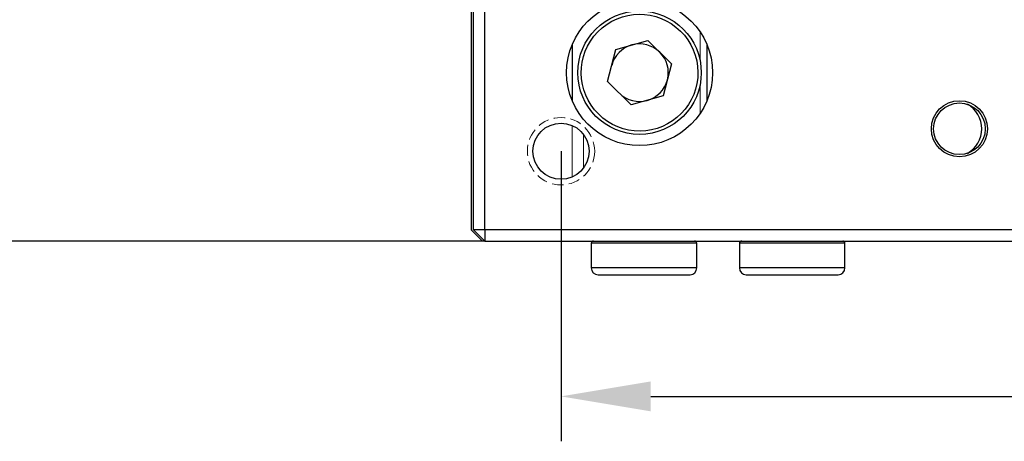
# Model space of a CAD drawing. Units: millimetres. Extents: x 11997 to 12433, y -7536 to -7228.
# Drawn here: x 12067 to 12111, y -7404 to -7385 of the extents above; entities that cross this region are included whole.
import ezdxf

# ---------------------------------------------------------------- set-up
doc = ezdxf.new("R2010")
doc.units = ezdxf.units.MM
doc.header["$LTSCALE"] = 10
doc.header["$PDMODE"] = 34
doc.linetypes.add('DASHED', pattern=[0.75, 0.5, -0.25])
doc.layers.add('1轮廓实线层', color=7, linetype='Continuous')
doc.layers.add('2细线层', color=4, linetype='Continuous', lineweight=15)
doc.layers.add('7标注层', color=4, linetype='Continuous', lineweight=5)
doc.styles.add('TH-GBD2M', font='calibri.ttf', dxfattribs={"width": 0.8, "height": 2.5})
doc.dimstyles.new('TH-GBD2M', dxfattribs={"dimtxt": 3.5, "dimasz": 4, "dimexe": 2, "dimexo": 0, "dimgap": 1.5, "dimtad": 1, "dimdec": 4, "dimzin": 9, "dimdsep": 46, "dimtxsty": 'TH-GBD2M', "dimcen": 0, "dimclrt": 3, "dimadec": 0, "dimazin": 3, "dimtfac": 1, "dimtdec": 4, "dimtofl": 0, "dimtmove": 0, "dimatfit": 3, "dimfxl": 1, "dimtolj": 1, "dimtzin": 0, "dimarcsym": 0})

# ---------------------------------------------------------------- blocks, each defined once
blk = doc.blocks.new('*D46')
at = {"layer": '7标注层', "color": 0, "lineweight": -2, "transparency": 16777216}
for p, q in [((12078.983, -7320.023), (12060.748, -7320.023)), ((12062.748, -7324.023), (12062.748, -7391.273)), ((12087.584, -7395.273), (12060.748, -7395.273))]:
    blk.add_line(p, q, dxfattribs=at)
at = {"layer": '7标注层', "color": 0, "transparency": 16777216}
for points in [[(12062.081, -7324.023), (12063.415, -7324.023), (12062.748, -7320.023)], [(12062.081, -7391.273), (12063.415, -7391.273), (12062.748, -7395.273)]]:
    blk.add_solid(points, dxfattribs=at)
at = {"layer": 'Defpoints', "color": 0, "transparency": 16777216}
for p in [(12078.983, -7320.023), (12062.748, -7395.273), (12087.584, -7395.273)]:
    blk.add_point(p, dxfattribs=at)
at = {"layer": '7标注层', "color": 3, "transparency": 16777216, "insert": (12059.967, -7357.648), "char_height": 2.5, "attachment_point": 5, "rotation": 90, "style": 'TH-GBD2M'}
blk.add_mtext('\\A1;75.25', dxfattribs=at)
blk = doc.blocks.new('*D50')
at = {"layer": '7标注层', "color": 0, "lineweight": -2, "transparency": 16777216}
for p, q in [((12090.984, -7391.273), (12090.984, -7404.194)), ((12142.984, -7391.273), (12142.984, -7404.194)), ((12094.984, -7402.194), (12138.984, -7402.194))]:
    blk.add_line(p, q, dxfattribs=at)
at = {"layer": '7标注层', "color": 0, "transparency": 16777216}
for points in [[(12094.984, -7401.528), (12094.984, -7402.861), (12090.984, -7402.194)], [(12138.984, -7401.528), (12138.984, -7402.861), (12142.984, -7402.194)]]:
    blk.add_solid(points, dxfattribs=at)
at = {"layer": 'Defpoints', "color": 0, "transparency": 16777216}
for p in [(12090.984, -7391.273), (12142.984, -7391.273), (12142.984, -7402.194)]:
    blk.add_point(p, dxfattribs=at)
at = {"layer": '7标注层', "color": 3, "transparency": 16777216, "insert": (12116.984, -7399.414), "char_height": 2.5, "attachment_point": 5, "style": 'TH-GBD2M'}
blk.add_mtext('\\A1;52', dxfattribs=at)

msp = doc.modelspace()

# ---------------------------------------------------------------- linework, layer by layer
at = {"layer": '1轮廓实线层', "color": 7, "linetype": 'Continuous', "lineweight": 25}
for p, q in [((12087.08373, -7394.77348), (12087.08373, -7335.77348)), ((12087.58373, -7394.77348), (12087.58373, -7335.77348)), ((12086.98373, -7384.97348), (12086.98373, -7394.77348)), ((12087.08373, -7386.52348), (12087.08235, -7386.52348)), ((12091.48373, -7386.52348), (12091.48373, -7389.02348)), ((12093.42925, -7386.7378), (12094.85341, -7386.34244)), ((12094.85341, -7386.34244), (12095.90788, -7387.37811)), ((12097.48373, -7386.52348), (12097.48373, -7389.02348)), ((12093.05957, -7388.16884), (12093.42925, -7386.7378)), ((12095.90788, -7387.37811), (12095.5382, -7388.80915)), ((12094.11405, -7389.20451), (12093.05957, -7388.16884)), ((12095.5382, -7388.80915), (12094.11405, -7389.20451)), ((12087.08235, -7389.02348), (12087.08373, -7389.02348)), ((12087.48373, -7395.27348), (12086.98373, -7394.77348)), ((12087.58373, -7394.77348), (12087.08373, -7394.77348)), ((12087.08373, -7394.77348), (12087.58373, -7395.27348)), ((12146.38373, -7394.77348), (12087.58373, -7394.77348)), ((12087.58373, -7394.77348), (12087.58373, -7395.27348)), ((12087.58373, -7395.27348), (12087.48373, -7395.27348)), ((12087.58373, -7395.27348), (12146.38373, -7395.27348)), ((12092.33373, -7395.37348), (12092.33373, -7396.47348)), ((12097.03373, -7396.47348), (12097.03373, -7395.37348)), ((12098.93373, -7395.37348), (12098.93373, -7396.47348)), ((12103.63373, -7396.47348), (12103.63373, -7395.37348))]:
    msp.add_line(p, q, dxfattribs=at)
at = {"layer": '1轮廓实线层', "color": 144, "linetype": 'Continuous', "lineweight": 18}
for p, q in [((12097.18373, -7387.25146), (12097.18373, -7385.96447)), ((12097.18373, -7389.58248), (12097.18373, -7388.29549)), ((12091.98373, -7390.52348), (12091.98373, -7392.02348))]:
    msp.add_line(p, q, dxfattribs=at)
at = {"layer": '1轮廓实线层', "color": 8, "linetype": 'Continuous', "lineweight": 25}
for p, q in [((12097.03373, -7395.37348), (12092.33373, -7395.37348)), ((12103.63373, -7395.37348), (12098.93373, -7395.37348)), ((12097.03373, -7396.47348), (12092.33373, -7396.47348)), ((12103.63373, -7396.47348), (12098.93373, -7396.47348))]:
    msp.add_line(p, q, dxfattribs=at)
at = {"layer": '1轮廓实线层', "color": 7, "linetype": 'Continuous', "lineweight": 25}
for centre, radius in [((12094.48373, -7387.77348), 3.25), ((12094.48373, -7387.77348), 2.75), ((12108.73373, -7390.27348), 1.25), ((12108.73373, -7390.27348), 1.15), ((12090.98373, -7391.27348), 1.25)]:
    msp.add_circle(centre, radius, dxfattribs=at)
for centre, radius, start, end in [((12094.48373, -7387.77348), 1.28, 105.515396, 165.515396), ((12094.48373, -7387.77348), 1.28, 45.515396, 105.515396), ((12094.48373, -7387.77348), 1.28, 345.515396, 45.515396), ((12094.48373, -7387.77348), 1.28, 285.515396, 345.515396), ((12094.48373, -7387.77348), 1.28, 225.515396, 285.515396), ((12108.48373, -7390.27348), 1.25, 0, 61.053024), ((12108.48373, -7390.27348), 1.25, 298.946976, 0), ((12092.43373, -7395.37348), 0.1, 90, 180), ((12096.93373, -7395.37348), 0.1, 0, 90), ((12099.03373, -7395.37348), 0.1, 90, 180), ((12103.53373, -7395.37348), 0.1, 0, 90), ((12092.63373, -7396.47348), 0.3, 180, 270), ((12096.73373, -7396.47348), 0.3, 270, 0), ((12099.23373, -7396.47348), 0.3, 180, 270), ((12103.33373, -7396.47348), 0.3, 270, 0)]:
    msp.add_arc(centre, radius, start, end, dxfattribs=at)
for points, knots in [([(12092.66186, -7389.62842), (12091.63809, -7388.6229), (12091.62327, -7386.97538), (12093.6343, -7384.92784), (12095.28183, -7384.91302), (12096.30559, -7385.91854)], [0, 0, 0, 0, 0.5, 0.5, 1, 1, 1, 1]), ([(12096.30559, -7385.91854), (12096.79754, -7386.40171), (12097.07742, -7387.06057), (12097.08983, -7388.4396), (12096.82185, -7389.1034), (12095.85549, -7390.08729), (12095.19663, -7390.36717), (12093.8176, -7390.37957), (12093.15381, -7390.11159), (12092.66186, -7389.62842)], [0, 0, 0, 0, 0.25, 0.25, 0.5, 0.5, 0.75, 0.75, 1, 1, 1, 1]), ([(12092.64269, -7396.77348), (12092.6429, -7396.77348), (12092.64341, -7396.77348), (12092.77348, -7396.77348), (12093.10707, -7396.77348), (12093.63705, -7396.77348), (12094.13809, -7396.77348), (12094.55373, -7396.77348), (12094.97334, -7396.77348), (12095.50066, -7396.77348), (12095.82746, -7396.77348), (12096.03907, -7396.77348)], [0, 0, 0, 0, 0.06165539, 0.15095608, 0.31497943, 0.47900277, 0.56818902, 0.65748966, 0.74667597, 0.83597666, 1, 1, 1, 1]), ([(12096.03907, -7396.77348), (12096.21501, -7396.77348), (12096.48662, -7396.77348), (12096.67077, -7396.77348), (12096.73806, -7396.77348), (12096.7273, -7396.77348), (12096.72477, -7396.77348)], [0, 0, 0, 0, 0.44325704, 0.68427416, 0.92560041, 1, 1, 1, 1]), ([(12099.24269, -7396.77348), (12099.2429, -7396.77348), (12099.24341, -7396.77348), (12099.37348, -7396.77348), (12099.70707, -7396.77348), (12100.23705, -7396.77348), (12100.73809, -7396.77348), (12101.15373, -7396.77348), (12101.57334, -7396.77348), (12102.10066, -7396.77348), (12102.42746, -7396.77348), (12102.63907, -7396.77348)], [0, 0, 0, 0, 0.06165539, 0.15095608, 0.31497943, 0.47900277, 0.56818902, 0.65748966, 0.74667597, 0.83597666, 1, 1, 1, 1]), ([(12102.63907, -7396.77348), (12102.81501, -7396.77348), (12103.08662, -7396.77348), (12103.27077, -7396.77348), (12103.33806, -7396.77348), (12103.3273, -7396.77348), (12103.32477, -7396.77348)], [0, 0, 0, 0, 0.44325704, 0.68427416, 0.92560041, 1, 1, 1, 1])]:
    msp.add_open_spline(points, degree=3, knots=knots, dxfattribs=at)
at = {"layer": '1轮廓实线层', "color": 144, "linetype": 'Continuous', "lineweight": 18}
msp.add_open_spline([(12091.48373, -7392.41912), (12091.48373, -7392.23619), (12091.48373, -7391.96185), (12091.48373, -7391.57895), (12091.48373, -7391.26865), (12091.48373, -7390.96001), (12091.48373, -7390.58078), (12091.48373, -7390.30893), (12091.48373, -7390.12783)], degree=3, knots=[0, 0, 0, 0, 0.25143036, 0.37707099, 0.50216943, 0.62635108, 0.75108571, 1, 1, 1, 1], dxfattribs=at)
at = {"layer": '2细线层', "linetype": 'DASHED', "ltscale": 0.1}
msp.add_circle((12090.98373, -7391.27348), 1.5, dxfattribs=at)

# ---------------------------------------------------------------- dimensions: what is measured, and where the dimension line sits
at = {"layer": '7标注层'}
dim = msp.add_linear_dim(base=(12062.74806, -7395.27348), p1=(12078.98323, -7320.02348), p2=(12087.58373, -7395.27348), angle=90, dimstyle='TH-GBD2M', dxfattribs=at)
dim.commit()
dim.dimension.update_dxf_attribs({"geometry": '*D46', "text_midpoint": (12059.96729, -7357.64848)})
dim = msp.add_linear_dim(base=(12142.98373, -7402.19439), p1=(12090.98373, -7391.27348), p2=(12142.98373, -7391.27348), dimstyle='TH-GBD2M', dxfattribs=at)
dim.commit()
dim.dimension.update_dxf_attribs({"geometry": '*D50', "text_midpoint": (12116.98373, -7399.41362)})

doc.saveas('drawing.dxf')
